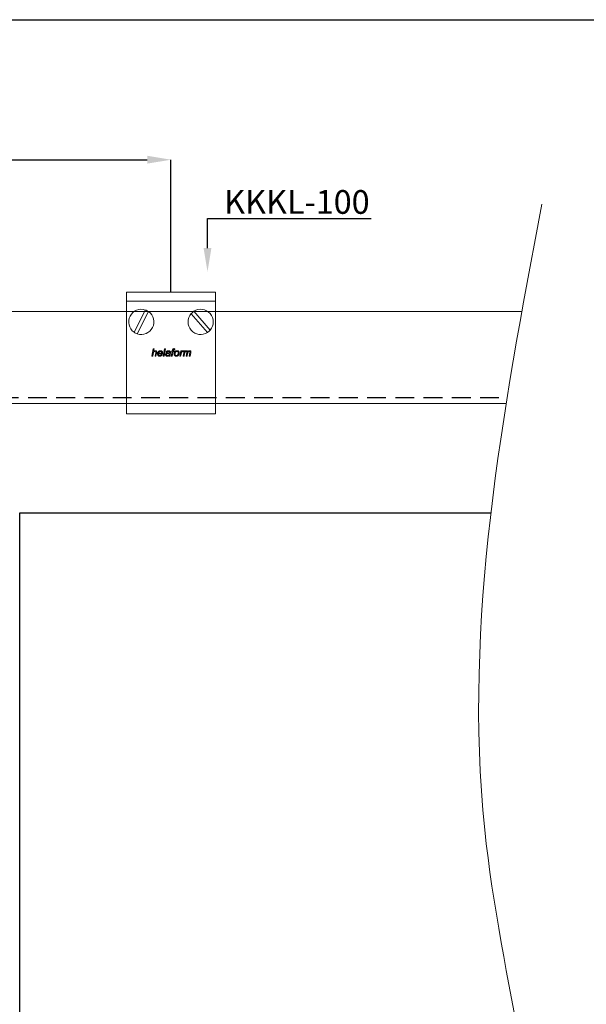
# Model space of a CAD drawing. Units: millimetres. Extents: x 29 to 967, y 30 to 683.
# Drawn here: x 571 to 762, y 351 to 683 of the extents above; entities that cross this region are included whole.
import ezdxf
from ezdxf import colors
from ezdxf.entities.mleader import LeaderData, LeaderLine
from ezdxf.math import Vec2, Vec3

# ---------------------------------------------------------------- set-up
doc = ezdxf.new("R2010")
doc.units = ezdxf.units.MM
doc.header["$PDSIZE"] = -1
doc.linetypes.add('DASHED2', pattern=[9.525, 6.35, -3.175])
for name, color, linetype in [('Cuts', 7, 'DASHED2'), ('Dimensions', 7, 'Continuous'), ('Door', 7, 'Continuous'), ('Plot', 7, 'Continuous'), ('Surrounding', 7, 'Continuous')]:
    doc.layers.add(name, color=color, linetype=linetype)
doc.layers.add('Helaform', color=7, linetype='Continuous', lineweight=15)
doc.layers.add('Product names', color=7, linetype='Continuous', lineweight=15)
doc.styles.add('SLDTEXTSTYLE0', font='TXT', dxfattribs={"width": 0.605})
doc.dimstyles.new('SLDDIMSTYLE0', dxfattribs={"dimtxt": 8, "dimasz": 8, "dimexe": 0, "dimexo": 0.0625, "dimgap": 3, "dimtad": 1, "dimrnd": 1e-09, "dimzin": 12, "dimdsep": 46, "dimtxsty": 'SLDTEXTSTYLE0', "dimcen": 0.09, "dimadec": 0, "dimazin": 3, "dimtfac": 1, "dimtofl": 0, "dimtmove": 0, "dimatfit": 3, "dimfxl": 1, "dimfrac": 2, "dimtolj": 1, "dimtzin": 12, "dimarcsym": 0})

# ---------------------------------------------------------------- blocks, each defined once
blk = doc.blocks.new('*D16')
at = {"layer": 'Defpoints', "color": 0, "transparency": 16777216}
for p in [(622.26, 636.23), (84.25, 591.52), (622.26, 591.52)]:
    blk.add_point(p, dxfattribs=at)
at = {"layer": 'Dimensions', "color": 0, "lineweight": -2, "transparency": 16777216}
for p, q in [((551.42, 636.23), (555.42, 642.23)), ((555.42, 642.23), (559.42, 630.23)), ((84.25, 591.58), (84.25, 636.23)), ((92.25, 636.23), (551.42, 636.23)), ((559.42, 630.23), (563.42, 636.23)), ((563.42, 636.23), (614.26, 636.23)), ((622.26, 591.58), (622.26, 636.23))]:
    blk.add_line(p, q, dxfattribs=at)
at = {"layer": 'Dimensions', "color": 0, "transparency": 16777216}
for points in [[(92.25, 637.56), (92.25, 634.9), (84.25, 636.23)], [(614.26, 637.56), (614.26, 634.9), (622.26, 636.23)]]:
    blk.add_solid(points, dxfattribs=at)
at = {"layer": 'Dimensions', "color": 0, "transparency": 16777216, "insert": (354.71, 643.23), "char_height": 8, "attachment_point": 5, "style": 'SLDTEXTSTYLE0'}
blk.add_mtext('\\A1;max. 1000', dxfattribs=at)
blk = doc.blocks.new('30013 Track (side)1')
at = {"layer": 'Cuts'}
blk.add_line((-35, -13.5), (631.35, -13.5), dxfattribs=at)
at = {"layer": 'Helaform'}
for p, q in [((-35, 15.5), (636.3, 15.5)), ((631.03, -15.5), (-35, -15.5))]:
    blk.add_line(p, q, dxfattribs=at)
blk = doc.blocks.new('30080 Wall bracket (side)')
at = {"layer": 'Helaform', "color": 7, "linetype": 'Continuous', "lineweight": 15}
for p, q in [((-15, 0), (-15, -3)), ((15, 0), (-15, 0)), ((15, -3), (15, 0)), ((-15, -7), (-15, -3)), ((-15, -3), (15, -3)), ((15, -7), (15, -3)), ((-12.46, -13.47), (-8.61, -5.98)), ((-11.39, -14.02), (-7.54, -6.53)), ((7.69, -6.43), (13.21, -12.78)), ((-15, -34), (-15, -7)), ((6.79, -7.22), (12.31, -13.57)), ((15, -34), (15, -7)), ((-6.46, -21.56), (-5.95, -19.06)), ((-5.95, -19.06), (-5.65, -19.06)), ((-5.65, -19.06), (-5.85, -20.03)), ((-2.64, -21.56), (-2.13, -19.06)), ((-1.84, -19.06), (-2.35, -21.56)), ((-2.13, -19.06), (-1.84, -19.06)), ((0.17, -19.95), (0.24, -19.73)), ((0.24, -19.73), (0.49, -19.73)), ((0.49, -19.73), (0.54, -19.48)), ((0.82, -19.57), (0.78, -19.73)), ((0.78, -19.73), (1.14, -19.73)), ((1.14, -19.73), (1.07, -19.95)), ((1.35, -19.07), (1.29, -19.34)), ((2.96, -21.56), (3.35, -19.73)), ((3.35, -19.73), (3.64, -19.73)), ((3.64, -19.73), (3.55, -20.04)), ((4.12, -21.56), (4.48, -19.73)), ((4.33, -19.73), (4.21, -20.02)), ((4.48, -19.73), (4.78, -19.73)), ((4.78, -19.73), (4.71, -20.05)), ((-6.17, -21.56), (-6.46, -21.56)), ((-6.01, -20.78), (-6.17, -21.56)), ((-5.37, -21.56), (-5.13, -20.43)), ((-5.08, -21.56), (-5.37, -21.56)), ((-4.84, -20.49), (-5.08, -21.56)), ((-2.86, -20.72), (-4.19, -20.72)), ((-4.14, -20.5), (-3.13, -20.5)), ((-3.25, -20.95), (-2.95, -20.98)), ((-2.35, -21.56), (-2.64, -21.56)), ((-1.33, -20.27), (-1.62, -20.24)), ((-0.31, -21.56), (-0.6, -21.56)), ((-0.21, -20.51), (-0.3, -20.96)), ((0.11, -21.56), (0.43, -19.95)), ((0.4, -21.56), (0.11, -21.56)), ((0.43, -19.95), (0.17, -19.95)), ((0.73, -19.95), (0.4, -21.56)), ((1.07, -19.95), (0.73, -19.95)), ((3.26, -21.56), (2.96, -21.56)), ((3.41, -20.84), (3.26, -21.56)), ((4.41, -21.56), (4.12, -21.56)), ((4.58, -20.71), (4.41, -21.56)), ((5.14, -21.56), (5.39, -20.3)), ((5.44, -21.56), (5.14, -21.56)), ((5.61, -20.69), (5.44, -21.56)), ((6.17, -21.56), (6.41, -20.33)), ((6.46, -21.56), (6.17, -21.56)), ((6.71, -20.4), (6.46, -21.56)), ((-15, -41), (-15, -34)), ((15, -41), (15, -34)), ((-15, -41), (15, -41))]:
    blk.add_line(p, q, dxfattribs=at)
for centre, start, end in [((-10, -10), 70.942, 234.7102), ((-10, -10), 250.942, 54.7102), ((-10, -10), 54.7102, 70.942), ((10, -10), 122.8963, 139.1282), ((10, -10), 319.1282, 122.8963), ((10, -10), 139.1282, 302.8963), ((10, -10), 302.8963, 319.1282), ((-10, -10), 234.7102, 250.942)]:
    blk.add_arc(centre, 4.25, start, end, dxfattribs=at)
for points, knots in [([(-5.31, -19.92), (-5.34, -19.92), (-5.4, -19.92), (-5.48, -19.94), (-5.56, -19.98), (-5.64, -20.02), (-5.7, -20.07), (-5.77, -20.13), (-5.82, -20.2), (-5.86, -20.28), (-5.9, -20.37), (-5.94, -20.47), (-5.96, -20.57), (-5.99, -20.68), (-6, -20.75), (-6.01, -20.78)], [0, 0, 0, 0, 0.069995, 0.140001, 0.209994, 0.280003, 0.350006, 0.42001, 0.490016, 0.560022, 0.647991, 0.735992, 0.823992, 0.911996, 1, 1, 1, 1]), ([(-5.85, -20.03), (-5.83, -20), (-5.78, -19.96), (-5.71, -19.89), (-5.63, -19.83), (-5.55, -19.78), (-5.48, -19.74), (-5.4, -19.71), (-5.32, -19.7), (-5.27, -19.7), (-5.24, -19.7)], [0, 0, 0, 0, 0.140007, 0.280014, 0.420007, 0.559999, 0.669996, 0.780004, 0.890001, 1, 1, 1, 1]), ([(-5.08, -20.13), (-5.08, -20.11), (-5.08, -20.08), (-5.1, -20.03), (-5.13, -19.99), (-5.17, -19.96), (-5.21, -19.93), (-5.26, -19.92), (-5.3, -19.92), (-5.31, -19.92)], [0, 0, 0, 0, 0.139997, 0.280019, 0.419957, 0.559909, 0.706528, 0.853237, 1, 1, 1, 1]), ([(-5.24, -19.7), (-5.22, -19.7), (-5.18, -19.7), (-5.11, -19.71), (-5.04, -19.73), (-4.98, -19.76), (-4.93, -19.8), (-4.88, -19.84), (-4.84, -19.9), (-4.81, -19.95), (-4.8, -20.02), (-4.78, -20.08), (-4.78, -20.12), (-4.78, -20.14)], [0, 0, 0, 0, 0.093368, 0.186719, 0.280047, 0.373392, 0.466691, 0.559963, 0.647925, 0.735975, 0.82397, 0.911966, 1, 1, 1, 1]), ([(-4.51, -20.82), (-4.5, -20.78), (-4.5, -20.69), (-4.48, -20.56), (-4.45, -20.44), (-4.41, -20.33), (-4.36, -20.23), (-4.31, -20.14), (-4.26, -20.05), (-4.19, -19.98), (-4.12, -19.9), (-4.03, -19.84), (-3.95, -19.79), (-3.85, -19.75), (-3.75, -19.72), (-3.65, -19.7), (-3.58, -19.7), (-3.55, -19.7)], [0, 0, 0, 0, 0.078394, 0.156794, 0.235198, 0.313604, 0.375218, 0.436822, 0.498435, 0.560034, 0.622893, 0.685735, 0.748595, 0.811441, 0.8743, 0.937153, 1, 1, 1, 1]), ([(-3.54, -19.92), (-3.57, -19.92), (-3.62, -19.92), (-3.7, -19.95), (-3.78, -19.98), (-3.85, -20.03), (-3.91, -20.08), (-3.97, -20.15), (-4.03, -20.22), (-4.07, -20.31), (-4.11, -20.4), (-4.13, -20.47), (-4.14, -20.5)], [0, 0, 0, 0, 0.093271, 0.186571, 0.279916, 0.373218, 0.466566, 0.559901, 0.669873, 0.779906, 0.88997, 1, 1, 1, 1]), ([(-3.55, -19.7), (-3.52, -19.7), (-3.45, -19.7), (-3.36, -19.71), (-3.27, -19.74), (-3.18, -19.78), (-3.11, -19.83), (-3.04, -19.89), (-2.98, -19.96), (-2.93, -20.03), (-2.89, -20.11), (-2.87, -20.19), (-2.85, -20.28), (-2.84, -20.36), (-2.84, -20.42), (-2.84, -20.45)], [0, 0, 0, 0, 0.080005, 0.160021, 0.240003, 0.319988, 0.399982, 0.479963, 0.559941, 0.633296, 0.706608, 0.779959, 0.8533, 0.926649, 1, 1, 1, 1]), ([(-3.13, -20.43), (-3.13, -20.4), (-3.13, -20.36), (-3.14, -20.29), (-3.15, -20.22), (-3.17, -20.16), (-3.21, -20.1), (-3.25, -20.04), (-3.3, -20), (-3.35, -19.96), (-3.41, -19.94), (-3.47, -19.92), (-3.52, -19.92), (-3.54, -19.92)], [0, 0, 0, 0, 0.09338, 0.186737, 0.280117, 0.373463, 0.466744, 0.560076, 0.648065, 0.736055, 0.824003, 0.911984, 1, 1, 1, 1]), ([(-1.62, -20.24), (-1.61, -20.21), (-1.59, -20.15), (-1.54, -20.07), (-1.49, -19.99), (-1.43, -19.91), (-1.35, -19.85), (-1.27, -19.8), (-1.19, -19.76), (-1.1, -19.73), (-1.01, -19.71), (-0.92, -19.7), (-0.86, -19.7), (-0.83, -19.7)], [0, 0, 0, 0, 0.093346, 0.18668, 0.280011, 0.37333, 0.466649, 0.559963, 0.647954, 0.735956, 0.823965, 0.911988, 1, 1, 1, 1]), ([(-0.85, -19.92), (-0.87, -19.92), (-0.92, -19.92), (-0.99, -19.93), (-1.06, -19.96), (-1.13, -19.99), (-1.18, -20.03), (-1.23, -20.08), (-1.28, -20.14), (-1.31, -20.21), (-1.32, -20.25), (-1.33, -20.27)], [0, 0, 0, 0, 0.112049, 0.223948, 0.336068, 0.44797, 0.560027, 0.66998, 0.780029, 0.88998, 1, 1, 1, 1]), ([(-0.54, -20.01), (-0.56, -20), (-0.59, -19.97), (-0.65, -19.95), (-0.71, -19.93), (-0.78, -19.92), (-0.82, -19.92), (-0.85, -19.92)], [0, 0, 0, 0, 0.186527, 0.373165, 0.559894, 0.779888, 1, 1, 1, 1]), ([(-0.83, -19.7), (-0.8, -19.7), (-0.73, -19.7), (-0.63, -19.71), (-0.54, -19.74), (-0.46, -19.77), (-0.39, -19.81), (-0.34, -19.84), (-0.32, -19.86)], [0, 0, 0, 0, 0.186679, 0.373369, 0.560011, 0.706634, 0.853365, 1, 1, 1, 1]), ([(-0.32, -19.86), (-0.31, -19.87), (-0.27, -19.9), (-0.23, -19.96), (-0.21, -20.01), (-0.19, -20.07), (-0.18, -20.12), (-0.18, -20.15), (-0.18, -20.17)], [0, 0, 0, 0, 0.186657, 0.373279, 0.559937, 0.706537, 0.853312, 1, 1, 1, 1]), ([(0.54, -19.48), (0.54, -19.46), (0.55, -19.42), (0.56, -19.36), (0.58, -19.31), (0.6, -19.25), (0.62, -19.2), (0.66, -19.15), (0.7, -19.11), (0.76, -19.07), (0.82, -19.05), (0.88, -19.03), (0.94, -19.02), (0.99, -19.02), (1.01, -19.02)], [0, 0, 0, 0, 0.080015, 0.160036, 0.240049, 0.320073, 0.400069, 0.479983, 0.559986, 0.647961, 0.735923, 0.823972, 0.911967, 1, 1, 1, 1]), ([(1.03, -19.31), (1.02, -19.31), (0.99, -19.31), (0.95, -19.32), (0.91, -19.34), (0.89, -19.36), (0.87, -19.4), (0.85, -19.44), (0.83, -19.5), (0.82, -19.54), (0.82, -19.57)], [0, 0, 0, 0, 0.124956, 0.249944, 0.333306, 0.416543, 0.500052, 0.666614, 0.833328, 1, 1, 1, 1]), ([(1.01, -19.02), (1.04, -19.02), (1.11, -19.03), (1.22, -19.05), (1.3, -19.06), (1.35, -19.07)], [0, 0, 0, 0, 0.279941, 0.559963, 1, 1, 1, 1]), ([(1.29, -19.34), (1.27, -19.34), (1.22, -19.33), (1.15, -19.32), (1.09, -19.31), (1.05, -19.31), (1.03, -19.31)], [0, 0, 0, 0, 0.280002, 0.56, 0.780004, 1, 1, 1, 1]), ([(2.04, -19.92), (2.01, -19.92), (1.96, -19.92), (1.88, -19.94), (1.81, -19.97), (1.74, -20.01), (1.67, -20.06), (1.6, -20.13), (1.54, -20.21), (1.49, -20.29), (1.45, -20.38), (1.42, -20.47), (1.39, -20.56), (1.38, -20.65), (1.36, -20.74), (1.36, -20.8), (1.36, -20.83)], [0, 0, 0, 0, 0.062719, 0.125444, 0.188146, 0.250874, 0.313585, 0.395707, 0.477827, 0.559972, 0.633287, 0.706647, 0.779976, 0.853326, 0.926666, 1, 1, 1, 1]), ([(1.38, -19.98), (1.4, -19.96), (1.44, -19.92), (1.5, -19.87), (1.57, -19.82), (1.65, -19.78), (1.72, -19.75), (1.8, -19.72), (1.88, -19.71), (1.97, -19.7), (2.02, -19.7), (2.05, -19.7)], [0, 0, 0, 0, 0.1120107, 0.2239767, 0.3360159, 0.4479755, 0.560017, 0.669972, 0.7800274, 0.8899819, 1, 1, 1, 1]), ([(2.48, -20.45), (2.48, -20.42), (2.48, -20.37), (2.47, -20.3), (2.45, -20.23), (2.43, -20.16), (2.39, -20.1), (2.35, -20.05), (2.29, -20), (2.24, -19.96), (2.17, -19.94), (2.11, -19.92), (2.06, -19.92), (2.04, -19.92)], [0, 0, 0, 0, 0.093365, 0.18676, 0.280073, 0.373395, 0.466765, 0.560071, 0.648059, 0.736063, 0.824004, 0.911998, 1, 1, 1, 1]), ([(2.05, -19.7), (2.08, -19.7), (2.14, -19.7), (2.24, -19.71), (2.33, -19.74), (2.41, -19.78), (2.49, -19.83), (2.56, -19.89), (2.63, -19.96), (2.67, -20.04), (2.71, -20.11), (2.74, -20.2), (2.76, -20.28), (2.77, -20.37), (2.77, -20.42), (2.77, -20.45)], [0, 0, 0, 0, 0.080004, 0.160024, 0.239999, 0.31999, 0.399985, 0.479961, 0.559947, 0.63329, 0.706623, 0.779957, 0.853302, 0.926651, 1, 1, 1, 1]), ([(4.03, -19.92), (4.01, -19.92), (3.97, -19.92), (3.92, -19.94), (3.86, -19.97), (3.82, -20.01), (3.76, -20.05), (3.7, -20.11), (3.64, -20.19), (3.59, -20.28), (3.54, -20.38), (3.5, -20.49), (3.46, -20.61), (3.43, -20.72), (3.42, -20.8), (3.41, -20.84)], [0, 0, 0, 0, 0.049941, 0.09995, 0.14994, 0.199943, 0.249948, 0.333278, 0.416592, 0.499924, 0.599932, 0.699945, 0.799964, 0.899979, 1, 1, 1, 1]), ([(3.55, -20.04), (3.57, -20.02), (3.61, -19.97), (3.68, -19.9), (3.75, -19.84), (3.82, -19.79), (3.88, -19.75), (3.93, -19.73), (3.99, -19.71), (4.05, -19.7), (4.09, -19.7), (4.11, -19.7)], [0, 0, 0, 0, 0.139994, 0.279977, 0.41997, 0.559941, 0.647964, 0.735959, 0.824012, 0.911979, 1, 1, 1, 1]), ([(4.21, -20.02), (4.19, -20), (4.17, -19.97), (4.12, -19.94), (4.08, -19.92), (4.05, -19.92), (4.03, -19.92)], [0, 0, 0, 0, 0.280033, 0.560011, 0.779906, 1, 1, 1, 1]), ([(4.11, -19.7), (4.13, -19.7), (4.17, -19.7), (4.25, -19.71), (4.3, -19.72), (4.33, -19.73)], [0, 0, 0, 0, 0.279965, 0.560033, 1, 1, 1, 1]), ([(5.22, -19.92), (5.2, -19.92), (5.15, -19.93), (5.07, -19.95), (5, -19.98), (4.93, -20.02), (4.87, -20.07), (4.82, -20.12), (4.77, -20.18), (4.73, -20.25), (4.69, -20.33), (4.65, -20.42), (4.62, -20.52), (4.6, -20.61), (4.59, -20.67), (4.58, -20.71)], [0, 0, 0, 0, 0.069965, 0.139982, 0.209984, 0.279982, 0.350004, 0.420003, 0.490022, 0.560039, 0.648008, 0.735999, 0.823998, 0.911995, 1, 1, 1, 1]), ([(4.71, -20.05), (4.73, -20.03), (4.76, -19.99), (4.82, -19.93), (4.87, -19.88), (4.93, -19.83), (5, -19.78), (5.07, -19.74), (5.14, -19.72), (5.22, -19.7), (5.27, -19.7), (5.3, -19.7)], [0, 0, 0, 0, 0.11201, 0.224025, 0.336028, 0.448023, 0.559967, 0.669992, 0.779975, 0.889994, 1, 1, 1, 1]), ([(5.42, -20.12), (5.42, -20.11), (5.42, -20.08), (5.4, -20.04), (5.38, -20), (5.35, -19.96), (5.31, -19.94), (5.27, -19.92), (5.24, -19.92), (5.22, -19.92)], [0, 0, 0, 0, 0.140067, 0.280099, 0.420043, 0.560127, 0.70663, 0.853327, 1, 1, 1, 1]), ([(5.3, -19.7), (5.32, -19.7), (5.36, -19.7), (5.43, -19.71), (5.49, -19.73), (5.55, -19.77), (5.6, -19.81), (5.64, -19.86), (5.68, -19.91), (5.7, -19.97), (5.71, -20.01), (5.72, -20.03)], [0, 0, 0, 0, 0.11202, 0.223982, 0.335998, 0.447998, 0.560005, 0.669969, 0.780042, 0.889963, 1, 1, 1, 1]), ([(6.23, -19.92), (6.21, -19.92), (6.15, -19.93), (6.07, -19.95), (5.99, -19.99), (5.92, -20.04), (5.85, -20.1), (5.8, -20.16), (5.75, -20.24), (5.71, -20.32), (5.68, -20.41), (5.65, -20.5), (5.63, -20.59), (5.62, -20.65), (5.61, -20.69)], [0, 0, 0, 0, 0.079951, 0.159968, 0.239955, 0.319983, 0.399968, 0.479987, 0.559988, 0.647957, 0.73596, 0.823972, 0.911987, 1, 1, 1, 1]), ([(5.72, -20.03), (5.74, -20.01), (5.78, -19.96), (5.85, -19.89), (5.93, -19.82), (6.01, -19.77), (6.08, -19.74), (6.16, -19.71), (6.23, -19.7), (6.29, -19.7), (6.31, -19.7)], [0, 0, 0, 0, 0.140005, 0.280002, 0.419994, 0.559978, 0.669973, 0.780001, 0.889986, 1, 1, 1, 1]), ([(6.44, -20.12), (6.44, -20.1), (6.44, -20.07), (6.43, -20.03), (6.4, -19.99), (6.37, -19.96), (6.33, -19.93), (6.28, -19.92), (6.25, -19.92), (6.23, -19.92)], [0, 0, 0, 0, 0.14007, 0.280025, 0.420027, 0.559956, 0.706566, 0.853252, 1, 1, 1, 1]), ([(6.31, -19.7), (6.33, -19.7), (6.38, -19.7), (6.44, -19.71), (6.51, -19.72), (6.57, -19.75), (6.62, -19.79), (6.67, -19.84), (6.7, -19.89), (6.73, -19.95), (6.74, -20.01), (6.75, -20.07), (6.75, -20.11), (6.75, -20.13)], [0, 0, 0, 0, 0.093378, 0.186728, 0.280073, 0.373338, 0.466624, 0.559963, 0.647958, 0.735929, 0.823926, 0.911981, 1, 1, 1, 1]), ([(-5.13, -20.43), (-5.13, -20.41), (-5.12, -20.35), (-5.1, -20.27), (-5.09, -20.19), (-5.08, -20.15), (-5.08, -20.13)], [0, 0, 0, 0, 0.280042, 0.560073, 0.780083, 1, 1, 1, 1]), ([(-4.78, -20.14), (-4.79, -20.18), (-4.79, -20.24), (-4.81, -20.36), (-4.83, -20.44), (-4.84, -20.49)], [0, 0, 0, 0, 0.279874, 0.559921, 1, 1, 1, 1]), ([(-3.8, -21.59), (-3.83, -21.59), (-3.89, -21.58), (-3.98, -21.57), (-4.07, -21.54), (-4.16, -21.5), (-4.24, -21.45), (-4.31, -21.39), (-4.37, -21.31), (-4.41, -21.24), (-4.45, -21.16), (-4.47, -21.08), (-4.49, -20.99), (-4.5, -20.91), (-4.5, -20.85), (-4.51, -20.82)], [0, 0, 0, 0, 0.079999, 0.159991, 0.239988, 0.31998, 0.399983, 0.479966, 0.559967, 0.633298, 0.706653, 0.779972, 0.853347, 0.926647, 1, 1, 1, 1]), ([(-4.19, -20.72), (-4.19, -20.73), (-4.2, -20.75), (-4.21, -20.77), (-4.22, -20.8), (-4.22, -20.81), (-4.22, -20.82)], [0, 0, 0, 0, 0.280006, 0.559984, 0.780013, 1, 1, 1, 1]), ([(-4.22, -20.82), (-4.22, -20.84), (-4.22, -20.89), (-4.21, -20.96), (-4.2, -21.03), (-4.17, -21.1), (-4.14, -21.17), (-4.1, -21.22), (-4.05, -21.27), (-4, -21.31), (-3.94, -21.34), (-3.87, -21.36), (-3.83, -21.36), (-3.81, -21.36)], [0, 0, 0, 0, 0.093378, 0.186757, 0.280128, 0.37347, 0.466819, 0.56011, 0.64809, 0.736098, 0.824042, 0.912021, 1, 1, 1, 1]), ([(-3.81, -21.36), (-3.78, -21.36), (-3.72, -21.36), (-3.64, -21.34), (-3.57, -21.3), (-3.5, -21.26), (-3.43, -21.21), (-3.37, -21.15), (-3.32, -21.09), (-3.28, -21.02), (-3.26, -20.97), (-3.25, -20.95)], [0, 0, 0, 0, 0.112008, 0.224043, 0.336062, 0.448085, 0.56003, 0.670015, 0.780018, 0.890017, 1, 1, 1, 1]), ([(-2.95, -20.98), (-2.96, -21.01), (-2.98, -21.08), (-3.04, -21.17), (-3.1, -21.25), (-3.17, -21.33), (-3.25, -21.4), (-3.33, -21.46), (-3.42, -21.51), (-3.51, -21.54), (-3.6, -21.57), (-3.7, -21.58), (-3.76, -21.59), (-3.8, -21.59)], [0, 0, 0, 0, 0.09328, 0.186612, 0.279934, 0.373283, 0.466631, 0.559956, 0.647963, 0.735966, 0.823976, 0.911984, 1, 1, 1, 1]), ([(-3.13, -20.5), (-3.13, -20.48), (-3.13, -20.46), (-3.13, -20.44), (-3.13, -20.43)], [0, 0, 0, 0, 0.560004, 1, 1, 1, 1]), ([(-2.84, -20.45), (-2.84, -20.47), (-2.84, -20.53), (-2.85, -20.62), (-2.86, -20.68), (-2.86, -20.72)], [0, 0, 0, 0, 0.280154, 0.559934, 1, 1, 1, 1]), ([(-1.81, -21.07), (-1.81, -21.04), (-1.81, -20.99), (-1.79, -20.91), (-1.77, -20.84), (-1.73, -20.77), (-1.68, -20.71), (-1.63, -20.66), (-1.57, -20.61), (-1.5, -20.58), (-1.44, -20.55), (-1.37, -20.53), (-1.32, -20.52), (-1.29, -20.51)], [0, 0, 0, 0, 0.093333, 0.186693, 0.279973, 0.373318, 0.466646, 0.559957, 0.647958, 0.735961, 0.823978, 0.911979, 1, 1, 1, 1]), ([(-1.25, -21.59), (-1.28, -21.59), (-1.33, -21.59), (-1.41, -21.57), (-1.49, -21.55), (-1.56, -21.52), (-1.63, -21.47), (-1.69, -21.42), (-1.73, -21.35), (-1.77, -21.29), (-1.8, -21.22), (-1.81, -21.14), (-1.81, -21.09), (-1.81, -21.07)], [0, 0, 0, 0, 0.093369, 0.186706, 0.280044, 0.373378, 0.466696, 0.560003, 0.648004, 0.735977, 0.823973, 0.911981, 1, 1, 1, 1]), ([(-0.92, -20.68), (-0.95, -20.69), (-1, -20.69), (-1.08, -20.7), (-1.16, -20.71), (-1.23, -20.73), (-1.3, -20.75), (-1.36, -20.77), (-1.4, -20.8), (-1.44, -20.83), (-1.47, -20.87), (-1.49, -20.91), (-1.51, -20.96), (-1.52, -21), (-1.52, -21.04), (-1.52, -21.05)], [0, 0, 0, 0, 0.100002, 0.200012, 0.300009, 0.4, 0.499956, 0.562463, 0.624979, 0.687488, 0.749991, 0.812497, 0.874996, 0.937496, 1, 1, 1, 1]), ([(-1.52, -21.05), (-1.52, -21.07), (-1.52, -21.11), (-1.51, -21.17), (-1.48, -21.22), (-1.44, -21.27), (-1.4, -21.31), (-1.34, -21.33), (-1.29, -21.35), (-1.23, -21.36), (-1.19, -21.36), (-1.17, -21.36)], [0, 0, 0, 0, 0.112024, 0.223948, 0.335972, 0.447924, 0.55998, 0.669901, 0.780053, 0.88993, 1, 1, 1, 1]), ([(-1.29, -20.51), (-1.26, -20.51), (-1.18, -20.5), (-1.07, -20.49), (-0.96, -20.48), (-0.85, -20.48), (-0.76, -20.47), (-0.67, -20.46), (-0.58, -20.45), (-0.52, -20.43), (-0.5, -20.42)], [0, 0, 0, 0, 0.139986, 0.280001, 0.420025, 0.560051, 0.670067, 0.780083, 0.890081, 1, 1, 1, 1]), ([(-0.63, -21.33), (-0.65, -21.35), (-0.7, -21.39), (-0.78, -21.45), (-0.87, -21.5), (-0.95, -21.53), (-1.03, -21.56), (-1.1, -21.58), (-1.18, -21.59), (-1.23, -21.59), (-1.25, -21.59)], [0, 0, 0, 0, 0.140005, 0.280003, 0.419996, 0.559984, 0.669971, 0.780003, 0.889984, 1, 1, 1, 1]), ([(-1.17, -21.36), (-1.14, -21.36), (-1.09, -21.36), (-1, -21.34), (-0.92, -21.31), (-0.84, -21.26), (-0.77, -21.21), (-0.71, -21.15), (-0.66, -21.07), (-0.62, -20.99), (-0.59, -20.9), (-0.57, -20.8), (-0.55, -20.71), (-0.54, -20.65), (-0.53, -20.61)], [0, 0, 0, 0, 0.079998, 0.159997, 0.240013, 0.319998, 0.400027, 0.479991, 0.560016, 0.647972, 0.73597, 0.823979, 0.91199, 1, 1, 1, 1]), ([(-0.53, -20.61), (-0.56, -20.62), (-0.6, -20.64), (-0.67, -20.66), (-0.78, -20.67), (-0.86, -20.68), (-0.92, -20.68)], [0, 0, 0, 0, 0.186655, 0.373331, 0.559984, 1, 1, 1, 1]), ([(-0.6, -21.56), (-0.6, -21.53), (-0.61, -21.49), (-0.62, -21.42), (-0.62, -21.36), (-0.63, -21.33)], [0, 0, 0, 0, 0.2799825, 0.5600202, 1, 1, 1, 1]), ([(-0.47, -20.19), (-0.47, -20.18), (-0.47, -20.16), (-0.48, -20.12), (-0.49, -20.08), (-0.51, -20.04), (-0.53, -20.02), (-0.54, -20.01)], [0, 0, 0, 0, 0.18697, 0.373044, 0.560288, 0.779911, 1, 1, 1, 1]), ([(-0.5, -20.42), (-0.49, -20.4), (-0.48, -20.36), (-0.47, -20.28), (-0.47, -20.23), (-0.47, -20.19)], [0, 0, 0, 0, 0.280038, 0.560072, 1, 1, 1, 1]), ([(-0.3, -20.96), (-0.3, -20.99), (-0.32, -21.06), (-0.33, -21.15), (-0.34, -21.23), (-0.34, -21.28), (-0.34, -21.31)], [0, 0, 0, 0, 0.280002, 0.559998, 0.780009, 1, 1, 1, 1]), ([(-0.34, -21.31), (-0.34, -21.33), (-0.34, -21.38), (-0.33, -21.46), (-0.31, -21.52), (-0.31, -21.56)], [0, 0, 0, 0, 0.279939, 0.560033, 1, 1, 1, 1]), ([(-0.18, -20.17), (-0.18, -20.2), (-0.18, -20.26), (-0.19, -20.38), (-0.21, -20.46), (-0.21, -20.51)], [0, 0, 0, 0, 0.279977, 0.560037, 1, 1, 1, 1]), ([(1.07, -20.86), (1.07, -20.82), (1.07, -20.75), (1.08, -20.65), (1.1, -20.54), (1.13, -20.44), (1.16, -20.34), (1.2, -20.24), (1.25, -20.15), (1.31, -20.06), (1.36, -20.01), (1.38, -19.98)], [0, 0, 0, 0, 0.112007, 0.223988, 0.336003, 0.448003, 0.56, 0.669999, 0.780012, 0.889995, 1, 1, 1, 1]), ([(1.8, -21.59), (1.77, -21.59), (1.71, -21.58), (1.62, -21.57), (1.53, -21.55), (1.44, -21.51), (1.36, -21.46), (1.29, -21.41), (1.23, -21.34), (1.17, -21.27), (1.14, -21.19), (1.11, -21.11), (1.08, -21.03), (1.07, -20.94), (1.07, -20.89), (1.07, -20.86)], [0, 0, 0, 0, 0.080007, 0.159987, 0.24, 0.319992, 0.399988, 0.479992, 0.559969, 0.63331, 0.706656, 0.779972, 0.85335, 0.926645, 1, 1, 1, 1]), ([(1.36, -20.83), (1.36, -20.86), (1.36, -20.91), (1.37, -20.98), (1.39, -21.05), (1.41, -21.12), (1.45, -21.18), (1.49, -21.24), (1.54, -21.28), (1.6, -21.32), (1.67, -21.35), (1.73, -21.36), (1.78, -21.36), (1.8, -21.36)], [0, 0, 0, 0, 0.093369, 0.186754, 0.280094, 0.373436, 0.46674, 0.560032, 0.648058, 0.736024, 0.823995, 0.91201, 1, 1, 1, 1]), ([(2.77, -20.45), (2.77, -20.5), (2.77, -20.58), (2.75, -20.71), (2.72, -20.84), (2.68, -20.95), (2.63, -21.06), (2.59, -21.15), (2.53, -21.23), (2.46, -21.31), (2.38, -21.38), (2.3, -21.44), (2.21, -21.49), (2.11, -21.53), (2.01, -21.56), (1.91, -21.58), (1.84, -21.59), (1.8, -21.59)], [0, 0, 0, 0, 0.078403, 0.156811, 0.235209, 0.313613, 0.375222, 0.43683, 0.498435, 0.560024, 0.622887, 0.685729, 0.748591, 0.811445, 0.874307, 0.937162, 1, 1, 1, 1]), ([(1.8, -21.36), (1.83, -21.36), (1.89, -21.36), (1.97, -21.34), (2.05, -21.3), (2.12, -21.26), (2.19, -21.2), (2.25, -21.13), (2.31, -21.05), (2.36, -20.97), (2.4, -20.87), (2.42, -20.81), (2.43, -20.78)], [0, 0, 0, 0, 0.0932959, 0.1866119, 0.2798998, 0.373221, 0.4665367, 0.5598697, 0.6698707, 0.7799221, 0.8899348, 1, 1, 1, 1]), ([(2.43, -20.78), (2.44, -20.75), (2.45, -20.69), (2.47, -20.6), (2.48, -20.52), (2.48, -20.47), (2.48, -20.45)], [0, 0, 0, 0, 0.279986, 0.560012, 0.779984, 1, 1, 1, 1]), ([(5.39, -20.3), (5.4, -20.27), (5.41, -20.22), (5.42, -20.16), (5.42, -20.14), (5.42, -20.12)], [0, 0, 0, 0, 0.559963, 0.780042, 1, 1, 1, 1]), ([(6.41, -20.33), (6.42, -20.29), (6.43, -20.24), (6.44, -20.16), (6.44, -20.13), (6.44, -20.12)], [0, 0, 0, 0, 0.559967, 0.78003, 1, 1, 1, 1]), ([(6.75, -20.13), (6.75, -20.16), (6.75, -20.21), (6.73, -20.3), (6.72, -20.36), (6.71, -20.4)], [0, 0, 0, 0, 0.279918, 0.559988, 1, 1, 1, 1])]:
    blk.add_open_spline(points, degree=3, knots=knots, dxfattribs=at)

msp = doc.modelspace()

# ---------------------------------------------------------------- linework, layer by layer
at = {"layer": 'Door'}
for p, q in [((571.257, 517.12), (730.139, 517.12)), ((571.257, 217.12), (571.257, 517.12))]:
    msp.add_line(p, q, dxfattribs=at)
at = {"layer": 'Helaform'}
msp.add_spline([(747.245, 621.22), (728.051, 410.22), (749.073, 258.592), (732.621, 151.721)], degree=3, dxfattribs=at)
at = {"layer": 'Plot'}
msp.add_line((29.301, 683.454), (953.301, 683.454), dxfattribs=at)

# ---------------------------------------------------------------- block references
at = {"layer": 'Helaform'}
msp.add_blockref('30080 Wall bracket (side)', (622.256, 591.519), dxfattribs=at)
at = {"layer": 'Surrounding'}
msp.add_blockref('30013 Track (side)1', (104.252, 569.519), dxfattribs=at)

# ---------------------------------------------------------------- dimensions: what is measured, and where the dimension line sits
at = {"layer": 'Dimensions'}
dim = msp.add_linear_dim(base=(622.256, 636.231), p1=(84.252, 591.519), p2=(622.256, 591.519), text='max. 1000', dimstyle='SLDDIMSTYLE0', dxfattribs=at)
dim.commit()
dim.dimension.update_dxf_attribs({"geometry": '*D16', "text_midpoint": (354.708, 636.231), "dimtype": 160})

# ---------------------------------------------------------------- leaders
at = {"layer": 'Product names'}
ml = msp.add_multileader_mtext('Standard', dxfattribs=at)
ml.set_content('KKKL-100', color=256)
ml.set_leader_properties()
ml.build(insert=Vec2(0, 0))
ml.multileader.update_dxf_attribs({"text_left_attachment_type": 6, "text_right_attachment_type": 6, "text_top_attachment_type": 10, "dogleg_length": 0.36, "arrow_head_size": 8})
ctx = ml.context
ctx.base_point, ctx.char_height, ctx.arrow_head_size, ctx.plane_origin = Vec3(638.195, 616.375), 8, 8, Vec3(635.423, 590.699)
ctx.left_attachment, ctx.right_attachment, ctx.bottom_attachment = 6, 6, 10
notes = []
notes.append((ctx, [(0, (1, 1, 0), (634.57, 616.375), (1, 0), 3.624, [(0, [(634.57, 598.423)], 0, [])])]))
ctx.mtext.insert, ctx.mtext.flow_direction = Vec3(640.195, 625.975), 5
for ctx, leaders in notes:
    for number, flags, end, landing, length, lines in leaders:
        leader = LeaderData()
        leader.index, (leader.has_last_leader_line, leader.has_dogleg_vector, leader.attachment_direction) = number, flags
        leader.last_leader_point, leader.dogleg_vector, leader.dogleg_length = Vec3(end), Vec3(landing), length
        for number, points, colour, breaks in lines:
            line = LeaderLine()
            line.index, line.vertices, line.color, line.breaks = number, Vec3.list(points), colors.encode_raw_color(colour), breaks
            leader.lines.append(line)
        ctx.leaders.append(leader)

doc.saveas('drawing.dxf')
